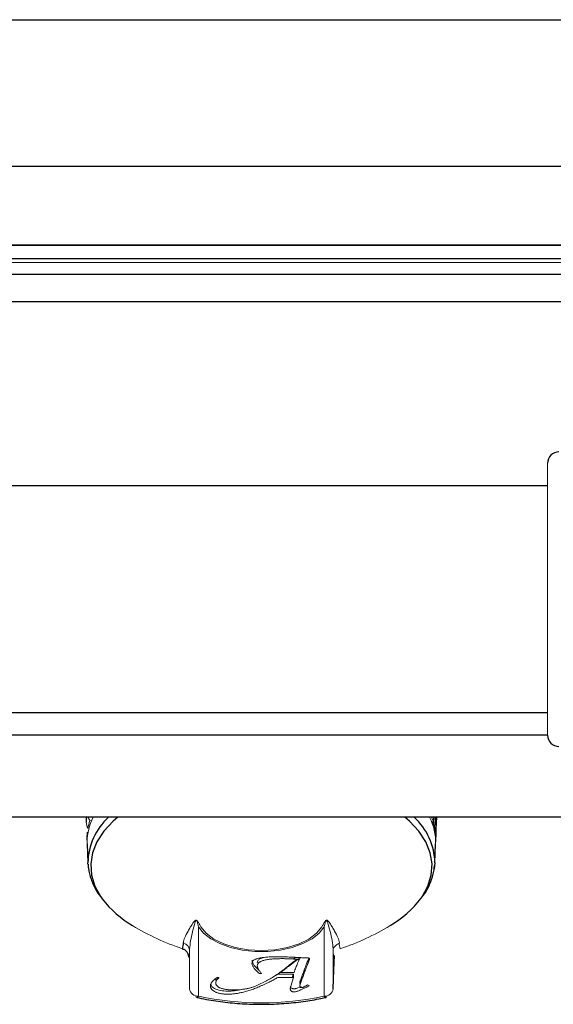
# Model space of a CAD drawing. Units: inches. Extents: x 100 to 208, y -2 to 74.
# Drawn here: x 135 to 138, y 45 to 51 of the extents above; entities that cross this region are included whole.
import ezdxf

# ---------------------------------------------------------------- set-up
doc = ezdxf.new("R2010")
doc.units = ezdxf.units.IN
doc.header["$MEASUREMENT"] = 0

msp = doc.modelspace()

# ---------------------------------------------------------------- linework, layer by layer
at = {"color": 7, "linetype": 'Continuous', "lineweight": 25}
for p, q in [((99.86289, 50.56134), (141.67539, 50.56134)), ((99.86289, 49.75303), (141.67539, 49.75303)), ((102.51914, 49.31807), (139.01914, 49.31807)), ((139.01914, 49.15502), (102.51914, 49.15502)), ((138.14414, 47.98837), (103.39414, 47.98837)), ((103.39414, 46.73837), (138.14414, 46.73837)), ((155.72114, 46.16002), (99.81714, 46.16002)), ((135.59795, 46.16002), (135.59908, 46.13259)), ((137.52976, 46.09774), (137.53232, 46.16002)), ((137.5272, 46.03565), (137.52853, 46.06798)), ((135.60395, 46.01445), (135.60831, 45.9085)), ((137.52197, 45.9085), (137.52633, 46.01445)), ((135.60866, 45.90206), (135.60831, 45.9085)), ((137.52197, 45.9085), (137.51854, 45.87528)), ((136.73774, 45.27694), (136.74318, 45.2939))]:
    msp.add_line(p, q, dxfattribs=at)
at = {"color": 7, "linetype": 'Continuous', "lineweight": 18}
for p, q in [((102.51914, 49.31892), (139.01914, 49.31892)), ((139.01914, 49.22091), (134.73664, 49.22091)), ((138.14414, 46.61337), (138.14414, 48.11337)), ((135.6199, 46.14233), (135.62998, 46.14118)), ((135.60395, 46.01445), (135.60372, 46.02557)), ((136.21918, 45.5557), (136.21918, 45.17291)), ((136.9111, 45.17291), (136.9111, 45.5557)), ((136.16921, 45.21383), (136.16921, 45.42289)), ((136.96107, 45.42289), (136.96107, 45.21383)), ((136.16152, 45.39785), (136.15985, 45.40511)), ((136.31657, 45.27242), (136.31369, 45.2626)), ((136.31369, 45.2626), (136.31648, 45.25435)), ((136.65536, 45.2939), (136.63375, 45.28196)), ((136.74318, 45.2939), (136.65536, 45.2939)), ((136.74318, 45.27694), (136.65536, 45.27694)), ((136.67058, 45.30422), (136.74577, 45.30422)), ((136.72743, 45.22782), (136.74318, 45.27694)), ((136.74318, 45.2939), (136.74318, 45.27694)), ((136.72476, 45.21403), (136.72476, 45.21846)), ((136.78377, 45.22582), (136.76631, 45.21845)), ((136.81996, 45.23564), (136.82939, 45.23165)), ((136.96107, 45.21383), (136.96093, 45.21178))]:
    msp.add_line(p, q, dxfattribs=at)
at = {"color": 8, "linetype": 'Continuous', "lineweight": 25}
for p, q in [((139.01914, 49.242), (134.73664, 49.242)), ((139.01914, 49.00396), (102.51914, 49.00396)), ((138.14415, 46.61251), (103.39413, 46.61251))]:
    msp.add_line(p, q, dxfattribs=at)
at = {"color": 8, "linetype": 'Continuous', "lineweight": 25, "flags": 128}
for points in [[(135.77299, 46.16002), (135.74818, 46.13836), (135.69671, 46.0831), (135.65849, 46.0249), (135.6341, 45.96465), (135.62391, 45.90326), (135.62808, 45.84167), (135.64654, 45.78083), (135.67902, 45.72166), (135.68759, 45.70952)], [(137.4463, 45.71452), (137.45126, 45.72166), (137.48373, 45.78083), (137.5022, 45.84167), (137.50637, 45.90326), (137.49618, 45.96465), (137.47179, 46.0249), (137.43357, 46.0831), (137.3821, 46.13836), (137.35729, 46.16002)]]:
    msp.add_lwpolyline(points, dxfattribs=at)
at = {"color": 7, "linetype": 'Continuous', "lineweight": 18, "flags": 128}
for points in [[(136.9111, 45.5557), (136.88407, 45.52094), (136.84475, 45.48966), (136.79464, 45.46305), (136.7357, 45.44213), (136.67018, 45.42773), (136.60061, 45.42038), (136.52967, 45.42038), (136.4601, 45.42773), (136.39458, 45.44213), (136.33563, 45.46305), (136.28553, 45.48966), (136.24621, 45.52094), (136.21918, 45.5557)], [(136.23139, 45.55624), (136.2602, 45.52006), (136.30279, 45.48792), (136.35724, 45.46127), (136.42108, 45.44133), (136.49145, 45.42899), (136.56514, 45.42482), (136.63883, 45.42899), (136.70919, 45.44133), (136.77304, 45.46127), (136.82749, 45.48792), (136.87008, 45.52006), (136.89888, 45.55624)], [(136.16921, 45.42289), (136.16852, 45.41118), (136.16775, 45.40189), (136.16689, 45.39505), (136.16597, 45.39067), (136.16496, 45.38876), (136.16389, 45.38932), (136.16274, 45.39235), (136.16152, 45.39785)], [(136.96876, 45.39785), (136.96754, 45.39235), (136.96639, 45.38932), (136.96531, 45.38876), (136.96431, 45.39067), (136.96338, 45.39505), (136.96253, 45.40189), (136.96176, 45.41118), (136.96107, 45.42289)], [(136.96586, 45.38874), (136.96663, 45.39001), (136.96708, 45.39085)], [(136.21918, 45.17291), (136.21549, 45.16903), (136.21195, 45.16684), (136.20866, 45.16644), (136.20577, 45.16783), (136.20336, 45.17097), (136.20157, 45.17563)], [(136.9111, 45.17291), (136.91478, 45.16903), (136.91833, 45.16684), (136.92161, 45.16644), (136.92451, 45.16783), (136.92691, 45.17097), (136.92871, 45.17563)]]:
    msp.add_lwpolyline(points, dxfattribs=at)
at = {"color": 7, "linetype": 'Continuous', "lineweight": 25, "flags": 128}
msp.add_lwpolyline([(136.96107, 45.21383), (136.96541, 45.31776), (136.96876, 45.39785)], dxfattribs=at)
at = {"color": 7, "linetype": 'Continuous', "lineweight": 25}
for centre, radius, start, end in [((138.20664, 48.11337), 0.0625, 90, 180), ((138.20664, 46.61337), 0.0625, 180, 270), ((137.24511, 46.04526), 0.28242, 6.81778, 16.01071), ((137.25679, 46.04677), 0.27064, 355.39623, 2.66572), ((136.15821, 46.07732), 0.59729, 218.00871, 239.51141), ((136.97452, 46.07376), 0.59299, 300.45904, 322.71171)]:
    msp.add_arc(centre, radius, start, end, dxfattribs=at)
at = {"color": 7, "linetype": 'Continuous', "lineweight": 18}
for centre, radius, start, end in [((135.90043, 46.02191), 0.29673, 152.18081, 179.29307), ((135.89494, 46.04293), 0.29246, 160.12937, 169.11072), ((137.23608, 46.02367), 0.2904, 358.18084, 28.00284), ((137.21351, 46.03535), 0.31556, 19.8136, 23.26983), ((135.87384, 46.04677), 0.27099, 173.21258, 182.66245), ((136.56514, 46.72962), 1.366, 238.68455, 251.44529), ((136.56514, 46.72962), 1.366, 288.55471, 301.31545), ((136.1202, 45.42083), 0.04906, 2.40699, 72.45504), ((137.0657, 45.46045), 0.07077, 174.19595, 201.40982), ((136.21583, 45.21979), 0.047, 187.28614, 274.0823), ((136.91445, 45.21979), 0.047, 265.9177, 352.71386), ((136.56514, 46.77195), 1.63603, 257.79186, 282.20814)]:
    msp.add_arc(centre, radius, start, end, dxfattribs=at)
at = {"color": 8, "linetype": 'Continuous', "lineweight": 25}
for centre, radius, start, end in [((135.95029, 45.90493), 0.342, 131.76612, 179.40287), ((137.17999, 45.90493), 0.342, 0.59713, 48.23388), ((136.05153, 45.46224), 0.08363, 340.71365, 3.68058)]:
    msp.add_arc(centre, radius, start, end, dxfattribs=at)
at = {"color": 7, "linetype": 'Continuous', "lineweight": 18}
for centre, major_axis, ratio, start_param, end_param in [((136.57151, 46.29085), (0.97121, 0.16958), 0.2950886, 3.1025245, 3.2242892), ((136.56727, 46.26057), (0.97107, 0.05748), 0.3156517, 3.2845, 3.3450704), ((136.56305, 46.32554), (-0.07753, 1.31144), 0.7238588, 4.5142434, 4.5270528), ((136.55891, 46.29522), (-0.22605, 1.29605), 0.7129257, 4.4539231, 4.4680702), ((136.55067, 46.32483), (-0.48249, 1.27043), 0.6647114, 4.3105795, 4.3389961), ((136.55465, 46.29562), (-0.36637, 1.299), 0.6924979, 4.3862049, 4.4168738), ((136.55464, 46.32566), (-0.36683, 1.30065), 0.6924979, 4.3171806, 4.3941873), ((136.55877, 46.32622), (-0.2311, 1.32502), 0.7129257, 4.4011232, 4.4638795), ((136.56301, 46.29646), (-0.07906, 1.33731), 0.7238588, 4.5361098, 4.5473653)]:
    msp.add_ellipse(centre, major_axis=major_axis, ratio=ratio, start_param=start_param, end_param=end_param, dxfattribs=at)
at = {"color": 7, "linetype": 'Continuous', "lineweight": 25}
for centre, major_axis, ratio, start_param, end_param in [((136.55878, 46.29618), (-0.23081, 1.32334), 0.7129257, 4.4088403, 4.486395), ((136.56301, 46.32651), (-0.07916, 1.33901), 0.7238588, 4.5248615, 4.5361098)]:
    msp.add_ellipse(centre, major_axis=major_axis, ratio=ratio, start_param=start_param, end_param=end_param, dxfattribs=at)
for points, knots in [([(135.61015, 45.90126), (135.61024, 45.89379), (135.6106, 45.86581), (135.62442, 45.81803), (135.64601, 45.76598), (135.66763, 45.73583), (135.67609, 45.72404)], [0, 0, 0, 0, 0.1206704, 0.4523722, 0.7858881, 1, 1, 1, 1]), ([(137.45258, 45.72181), (137.45744, 45.72796), (137.47721, 45.75302), (137.49916, 45.80037), (137.51685, 45.85145), (137.51867, 45.88229), (137.51924, 45.89192)], [0, 0, 0, 0, 0.1184238, 0.4818432, 0.8383011, 1, 1, 1, 1]), ([(136.12889, 45.43425), (136.13073, 45.43395), (136.13803, 45.43277), (136.14738, 45.42532), (136.15513, 45.41678), (136.15907, 45.40955), (136.16081, 45.40505), (136.16113, 45.40339), (136.16101, 45.40401), (136.16101, 45.40404)], [0, 0, 0, 0, 0.0505797, 0.2009625, 0.3386059, 0.48324196, 0.68547062, 0.9869592, 1, 1, 1, 1]), ([(136.20835, 45.1665), (136.22612, 45.16276), (136.27759, 45.15194), (136.36593, 45.13893), (136.47311, 45.12979), (136.58153, 45.12745), (136.68973, 45.13183), (136.79442, 45.14276), (136.87143, 45.15562), (136.91259, 45.16449), (136.92193, 45.1665)], [0, 0, 0, 0, 0.0781565, 0.2263091, 0.3743717, 0.5223562, 0.6703347, 0.8183645, 0.9588048, 1, 1, 1, 1])]:
    msp.add_open_spline(points, degree=3, knots=knots, dxfattribs=at)
at = {"color": 7, "linetype": 'Continuous', "lineweight": 18}
for points, knots in [([(136.23139, 45.55624), (136.22858, 45.56119), (136.22573, 45.56623), (136.22121, 45.57394), (136.21966, 45.57653), (136.21634, 45.58178), (136.21464, 45.58442), (136.21185, 45.58776), (136.21126, 45.58843), (136.20991, 45.58975), (136.20916, 45.59042), (136.20773, 45.59131), (136.20719, 45.59158), (136.20602, 45.59198), (136.2054, 45.59208), (136.20376, 45.59211), (136.20293, 45.59183), (136.20078, 45.5909), (136.19972, 45.59004), (136.19776, 45.5883), (136.19688, 45.58739), (136.19273, 45.58276), (136.19004, 45.57888), (136.18224, 45.56749), (136.17762, 45.56009), (136.16891, 45.54588), (136.16486, 45.53907), (136.15363, 45.51949), (136.14738, 45.50759), (136.1383, 45.48607), (136.13543, 45.47641), (136.13498, 45.46761)], [0, 0, 0, 0, 0.0625, 0.0625, 0.09375, 0.09375, 0.125, 0.125, 0.1328125, 0.1328125, 0.140625, 0.140625, 0.1445312, 0.1445312, 0.1484375, 0.1484375, 0.15625, 0.15625, 0.171875, 0.171875, 0.1875, 0.1875, 0.25, 0.25, 0.375, 0.375, 0.5, 0.5, 0.75, 0.75, 1, 1, 1, 1]), ([(136.16921, 45.42289), (136.16944, 45.43754), (136.17092, 45.45264), (136.17557, 45.48393), (136.17875, 45.50014), (136.18638, 45.53375), (136.19069, 45.55118), (136.19727, 45.57357), (136.19864, 45.57808), (136.2011, 45.58478), (136.20193, 45.58703), (136.20354, 45.58965), (136.20389, 45.59016), (136.20462, 45.59084), (136.20488, 45.59106), (136.20551, 45.59125), (136.20579, 45.59128), (136.20638, 45.59112), (136.20663, 45.59095), (136.20763, 45.59015), (136.208, 45.58944), (136.20876, 45.58809), (136.20908, 45.58741), (136.21058, 45.58407), (136.21145, 45.58144), (136.21316, 45.5762), (136.21396, 45.57361), (136.21628, 45.56586), (136.21774, 45.56075), (136.21918, 45.5557)], [0, 0, 0, 0, 0.25, 0.25, 0.5, 0.5, 0.75, 0.75, 0.8125, 0.8125, 0.84375, 0.84375, 0.8515625, 0.8515625, 0.8554687, 0.8554687, 0.8574219, 0.8574219, 0.859375, 0.859375, 0.8671875, 0.8671875, 0.875, 0.875, 0.90625, 0.90625, 0.9375, 0.9375, 1, 1, 1, 1]), ([(136.99529, 45.46761), (136.99485, 45.47641), (136.99198, 45.48608), (136.98288, 45.50762), (136.97663, 45.51952), (136.96539, 45.53912), (136.96133, 45.54595), (136.9526, 45.56018), (136.94797, 45.56761), (136.94014, 45.57902), (136.93746, 45.58289), (136.93329, 45.58751), (136.9324, 45.58843), (136.93041, 45.59016), (136.92937, 45.591), (136.92711, 45.59191), (136.92623, 45.59217), (136.92392, 45.59198), (136.92269, 45.59143), (136.92085, 45.59019), (136.92012, 45.58952), (136.9188, 45.58819), (136.91822, 45.58752), (136.9155, 45.58421), (136.91381, 45.58159), (136.91053, 45.57639), (136.909, 45.57382), (136.90451, 45.56616), (136.90168, 45.56116), (136.89888, 45.55624)], [0, 0, 0, 0, 0.25, 0.25, 0.5, 0.5, 0.625, 0.625, 0.75, 0.75, 0.8125, 0.8125, 0.828125, 0.828125, 0.84375, 0.84375, 0.8515625, 0.8515625, 0.859375, 0.859375, 0.8671875, 0.8671875, 0.875, 0.875, 0.90625, 0.90625, 0.9375, 0.9375, 1, 1, 1, 1]), ([(136.9111, 45.5557), (136.91254, 45.56075), (136.914, 45.56585), (136.91632, 45.5736), (136.91711, 45.57619), (136.91882, 45.58142), (136.9197, 45.58404), (136.92118, 45.58739), (136.9215, 45.58806), (136.92227, 45.58942), (136.92264, 45.59013), (136.92363, 45.59094), (136.92388, 45.59111), (136.92447, 45.59128), (136.92475, 45.59125), (136.92538, 45.59107), (136.92565, 45.59085), (136.92639, 45.59016), (136.92673, 45.58965), (136.92835, 45.58704), (136.92918, 45.58479), (136.93164, 45.57808), (136.933, 45.57357), (136.93959, 45.55119), (136.9439, 45.53376), (136.95152, 45.50017), (136.9547, 45.48396), (136.95936, 45.45265), (136.96084, 45.43754), (136.96107, 45.42289)], [0, 0, 0, 0, 0.0625, 0.0625, 0.09375, 0.09375, 0.125, 0.125, 0.1328125, 0.1328125, 0.140625, 0.140625, 0.1425781, 0.1425781, 0.1445313, 0.1445313, 0.1484375, 0.1484375, 0.15625, 0.15625, 0.1875, 0.1875, 0.25, 0.25, 0.5, 0.5, 0.75, 0.75, 1, 1, 1, 1]), ([(136.1646, 45.44178), (136.16547, 45.44101), (136.16805, 45.43872), (136.16958, 45.4358), (136.1706, 45.43386)], [0, 0, 0, 0, 0.3357803, 1, 1, 1, 1]), ([(136.96033, 45.43516), (136.9639, 45.43968), (136.97219, 45.45013), (136.98516, 45.46037), (136.99384, 45.46375), (136.99567, 45.46446)], [0, 0, 0, 0, 0.3750615, 0.8681348, 1, 1, 1, 1]), ([(136.51337, 45.35371), (136.51345, 45.35535), (136.5136, 45.35852), (136.51545, 45.36307), (136.51821, 45.36728), (136.52226, 45.37109), (136.5274, 45.37452), (136.53376, 45.37751), (136.54116, 45.38017), (136.54976, 45.38239), (136.55938, 45.38431), (136.57, 45.38595), (136.58161, 45.38735), (136.59423, 45.38852), (136.6079, 45.38939), (136.62257, 45.39002), (136.63826, 45.39044), (136.64905, 45.39047), (136.6546, 45.39049)], [0, 0, 0, 0, 0.0523754, 0.1017842, 0.1490784, 0.1951223, 0.2415538, 0.2892844, 0.3393837, 0.3934952, 0.451761, 0.5143858, 0.5817887, 0.654609, 0.7325427, 0.8162302, 0.9053542, 1, 1, 1, 1]), ([(136.55393, 45.31519), (136.5507, 45.31794), (136.54446, 45.32327), (136.5363, 45.33126), (136.52922, 45.33884), (136.52348, 45.34605), (136.51906, 45.35286), (136.51581, 45.3592), (136.51375, 45.36509), (136.51349, 45.36887), (136.51337, 45.37067)], [0, 0, 0, 0, 0.1614513, 0.3125712, 0.4528125, 0.5828516, 0.7025711, 0.8114661, 0.9100551, 1, 1, 1, 1]), ([(136.5793, 45.38619), (136.57115, 45.38419), (136.55619, 45.38051), (136.54432, 45.36895), (136.54317, 45.36118), (136.54259, 45.35729)], [0, 0, 0, 0, 0.37404779, 0.68671058, 1, 1, 1, 1]), ([(136.68146, 45.38017), (136.67601, 45.38013), (136.66542, 45.38007), (136.65006, 45.37964), (136.63569, 45.37887), (136.62231, 45.37783), (136.60987, 45.37652), (136.59841, 45.37488), (136.58797, 45.3729), (136.57847, 45.37067), (136.57005, 45.36808), (136.56264, 45.3652), (136.5565, 45.36188), (136.55139, 45.35825), (136.54738, 45.35426), (136.54458, 45.3499), (136.54286, 45.34522), (136.54268, 45.34198), (136.54259, 45.34033)], [0, 0, 0, 0, 0.0925319, 0.1795826, 0.2608922, 0.3374481, 0.409011, 0.4759247, 0.5385339, 0.5970809, 0.6518432, 0.70348, 0.7524688, 0.8001474, 0.8478862, 0.8966041, 0.9469867, 1, 1, 1, 1]), ([(136.6546, 45.39049), (136.65942, 45.39048), (136.66939, 45.39045), (136.68487, 45.39014), (136.70141, 45.38969), (136.71899, 45.3891), (136.73763, 45.38827), (136.75732, 45.38731), (136.77807, 45.38613), (136.79224, 45.38525), (136.79949, 45.3848)], [0, 0, 0, 0, 0.0994686, 0.2058003, 0.3195435, 0.4412468, 0.5694068, 0.7055716, 0.8492885, 1, 1, 1, 1]), ([(136.76456, 45.3767), (136.75777, 45.37714), (136.74351, 45.37808), (136.72544, 45.379), (136.71069, 45.37955), (136.70022, 45.37996), (136.69057, 45.38009), (136.68441, 45.38014), (136.68146, 45.38017)], [0, 0, 0, 0, 0.2462601, 0.5166278, 0.6529454, 0.7782136, 0.8941459, 1, 1, 1, 1]), ([(136.71936, 45.34444), (136.72166, 45.34631), (136.72609, 45.34992), (136.73264, 45.35508), (136.73879, 45.35981), (136.74463, 45.36407), (136.75012, 45.36788), (136.75522, 45.37122), (136.75991, 45.37416), (136.76307, 45.37589), (136.76456, 45.3767)], [0, 0, 0, 0, 0.1664838, 0.321012, 0.4636102, 0.5948978, 0.7135499, 0.8204393, 0.9156526, 1, 1, 1, 1]), ([(136.74069, 45.37802), (136.74154, 45.37869), (136.74568, 45.38199), (136.75066, 45.38494), (136.75462, 45.38729)], [0, 0, 0, 0, 0.2052444, 1, 1, 1, 1]), ([(136.77841, 45.38362), (136.77586, 45.38203), (136.77031, 45.37857), (136.7617, 45.37278), (136.75226, 45.36595), (136.74563, 45.36105), (136.74211, 45.35846)], [0, 0, 0, 0, 0.19782249, 0.42977814, 0.69730078, 1, 1, 1, 1]), ([(136.76471, 45.35434), (136.76597, 45.35728), (136.76833, 45.36282), (136.77193, 45.37063), (136.77515, 45.37747), (136.77738, 45.38167), (136.77841, 45.38362)], [0, 0, 0, 0, 0.298982, 0.565817, 0.7989287, 1, 1, 1, 1]), ([(136.79949, 45.3848), (136.80147, 45.38479), (136.80525, 45.38478), (136.8106, 45.38469), (136.81535, 45.38459), (136.81946, 45.38438), (136.82296, 45.38416), (136.82574, 45.38368), (136.82804, 45.38319), (136.82897, 45.38258), (136.82939, 45.3823)], [0, 0, 0, 0, 0.1916675, 0.366189, 0.5187058, 0.6519553, 0.7662819, 0.8587736, 0.9356922, 1, 1, 1, 1]), ([(136.8264, 45.38319), (136.82513, 45.37976), (136.82128, 45.36942), (136.81734, 45.3591), (136.81471, 45.35221)], [0, 0, 0, 0, 0.3321098, 1, 1, 1, 1]), ([(136.82939, 45.3823), (136.82972, 45.38197), (136.83053, 45.38115), (136.83045, 45.37941), (136.83031, 45.37713), (136.82949, 45.37473), (136.82863, 45.37214), (136.82752, 45.3693), (136.82628, 45.36562), (136.82458, 45.36113), (136.82249, 45.35583), (136.82027, 45.34969), (136.81755, 45.34275), (136.81569, 45.33784), (136.81471, 45.33525)], [0, 0, 0, 0, 0.022965, 0.0575303, 0.1055227, 0.1667633, 0.2094793, 0.2703261, 0.3481633, 0.4433085, 0.5565931, 0.6868613, 0.8344441, 1, 1, 1, 1]), ([(136.55393, 45.29823), (136.5507, 45.30098), (136.54446, 45.30631), (136.5363, 45.3143), (136.52922, 45.32188), (136.52348, 45.32909), (136.51906, 45.3359), (136.51581, 45.34224), (136.51375, 45.34812), (136.51349, 45.35191), (136.51337, 45.35371)], [0, 0, 0, 0, 0.1614513, 0.3125712, 0.4528125, 0.5828516, 0.7025711, 0.8114661, 0.9100551, 1, 1, 1, 1]), ([(136.54259, 45.34033), (136.54267, 45.33891), (136.54285, 45.336), (136.54396, 45.33151), (136.5458, 45.32678), (136.54843, 45.32182), (136.55174, 45.3166), (136.55567, 45.31113), (136.56041, 45.30543), (136.56402, 45.30161), (136.56587, 45.29964)], [0, 0, 0, 0, 0.09885714, 0.20407199, 0.31639347, 0.4364044, 0.56428226, 0.70121108, 0.84606492, 1, 1, 1, 1]), ([(136.65727, 45.29657), (136.6592, 45.29791), (136.66332, 45.30077), (136.66968, 45.30536), (136.67663, 45.3105), (136.68413, 45.3162), (136.69212, 45.32248), (136.70073, 45.32928), (136.70985, 45.33667), (136.71612, 45.34179), (136.71936, 45.34444)], [0, 0, 0, 0, 0.0871737, 0.1854539, 0.2938893, 0.4140311, 0.5439676, 0.6850653, 0.8369469, 1, 1, 1, 1]), ([(136.70528, 45.33023), (136.70186, 45.32761), (136.6954, 45.32267), (136.68629, 45.31569), (136.67806, 45.30967), (136.67294, 45.30594), (136.67058, 45.30422)], [0, 0, 0, 0, 0.3002361, 0.56572662, 0.79971054, 1, 1, 1, 1]), ([(136.74211, 45.35846), (136.74099, 45.35762), (136.73863, 45.35587), (136.73498, 45.35306), (136.73087, 45.34999), (136.72648, 45.34658), (136.72166, 45.34293), (136.71657, 45.33894), (136.71101, 45.3347), (136.70723, 45.33175), (136.70528, 45.33023)], [0, 0, 0, 0, 0.08933284, 0.18809789, 0.29860651, 0.41855121, 0.54860268, 0.68809456, 0.8393263, 1, 1, 1, 1]), ([(136.74577, 45.30422), (136.74731, 45.30882), (136.75031, 45.31776), (136.75515, 45.33071), (136.75981, 45.34283), (136.76312, 45.3506), (136.76471, 45.35434)], [0, 0, 0, 0, 0.2741501, 0.5329438, 0.77457, 1, 1, 1, 1]), ([(136.81471, 45.35221), (136.81167, 45.34422), (136.80567, 45.32844), (136.79706, 45.305), (136.78855, 45.28211), (136.78314, 45.267), (136.78047, 45.25954)], [0, 0, 0, 0, 0.2587068, 0.5115527, 0.7587043, 1, 1, 1, 1]), ([(136.81471, 45.33525), (136.81167, 45.32726), (136.80567, 45.31148), (136.79706, 45.28804), (136.78855, 45.26515), (136.78314, 45.25004), (136.78047, 45.24258)], [0, 0, 0, 0, 0.2587068, 0.5115527, 0.7587043, 1, 1, 1, 1]), ([(136.28447, 45.2298), (136.28453, 45.23136), (136.28465, 45.23452), (136.2861, 45.23929), (136.28799, 45.24416), (136.29096, 45.24908), (136.29466, 45.25408), (136.29928, 45.25907), (136.3046, 45.26411), (136.3087, 45.26737), (136.3108, 45.26903)], [0, 0, 0, 0, 0.1107561, 0.2244794, 0.3416045, 0.4634959, 0.5906809, 0.722085, 0.8579157, 1, 1, 1, 1]), ([(136.3108, 45.26903), (136.31246, 45.2702), (136.31549, 45.27234), (136.3206, 45.27475), (136.325, 45.27645), (136.328, 45.2768), (136.32922, 45.27694)], [0, 0, 0, 0, 0.33935504, 0.62386958, 0.84687757, 1, 1, 1, 1]), ([(136.33028, 45.27448), (136.32776, 45.27194), (136.32293, 45.26707), (136.31775, 45.25964), (136.31439, 45.25254), (136.31392, 45.24788), (136.31369, 45.24564)], [0, 0, 0, 0, 0.28259167, 0.54121137, 0.77931533, 1, 1, 1, 1]), ([(136.32922, 45.27694), (136.32971, 45.27693), (136.33059, 45.27693), (136.33112, 45.27657), (136.33135, 45.27641)], [0, 0, 0, 0, 0.5633853, 1, 1, 1, 1]), ([(136.33135, 45.27641), (136.33139, 45.27615), (136.33149, 45.27545), (136.33075, 45.27485), (136.33028, 45.27448)], [0, 0, 0, 0, 0.3710757, 1, 1, 1, 1]), ([(136.54738, 45.2348), (136.55772, 45.23983), (136.57804, 45.24973), (136.60656, 45.26515), (136.6331, 45.28062), (136.6493, 45.29131), (136.65727, 45.29657)], [0, 0, 0, 0, 0.2624815, 0.5161039, 0.7619977, 1, 1, 1, 1]), ([(136.55811, 45.29738), (136.5572, 45.29739), (136.55559, 45.2974), (136.55443, 45.29798), (136.55393, 45.29823)], [0, 0, 0, 0, 0.5655372, 1, 1, 1, 1]), ([(136.56435, 45.29794), (136.5635, 45.29779), (136.56148, 45.29743), (136.55934, 45.2974), (136.55811, 45.29738)], [0, 0, 0, 0, 0.4238917, 1, 1, 1, 1]), ([(136.65536, 45.27694), (136.65221, 45.27498), (136.64582, 45.271), (136.63568, 45.26514), (136.62504, 45.25922), (136.61358, 45.25332), (136.60142, 45.2472), (136.58813, 45.24093), (136.57378, 45.23436), (136.56374, 45.22996), (136.55857, 45.2277)], [0, 0, 0, 0, 0.10841508, 0.22025911, 0.33481021, 0.45294619, 0.57673469, 0.7090764, 0.85041534, 1, 1, 1, 1]), ([(136.56587, 45.29964), (136.56605, 45.29929), (136.56642, 45.29853), (136.56508, 45.29815), (136.56435, 45.29794)], [0, 0, 0, 0, 0.4586529, 1, 1, 1, 1]), ([(136.78047, 45.25954), (136.77999, 45.25813), (136.77911, 45.25548), (136.77808, 45.25173), (136.77754, 45.24845), (136.77741, 45.24643), (136.77735, 45.24551)], [0, 0, 0, 0, 0.3036795, 0.5713631, 0.8031226, 1, 1, 1, 1]), ([(136.37914, 45.18403), (136.37558, 45.18406), (136.36866, 45.18414), (136.35858, 45.18475), (136.34905, 45.18576), (136.34008, 45.18716), (136.33163, 45.18896), (136.32385, 45.19126), (136.31655, 45.19388), (136.30988, 45.1969), (136.3039, 45.20024), (136.29866, 45.2038), (136.29432, 45.20762), (136.29073, 45.21163), (136.28787, 45.21585), (136.28594, 45.22031), (136.28465, 45.22498), (136.28453, 45.22817), (136.28447, 45.2298)], [0, 0, 0, 0, 0.0739489, 0.1440762, 0.2108492, 0.2758201, 0.3385567, 0.3999805, 0.4607429, 0.5217775, 0.5822642, 0.6409694, 0.6989991, 0.7568485, 0.8151178, 0.8747834, 0.9360732, 1, 1, 1, 1]), ([(136.37914, 45.20099), (136.36555, 45.20149), (136.33845, 45.20248), (136.30659, 45.21405), (136.2898, 45.22684), (136.28806, 45.23465), (136.28756, 45.2369)], [0, 0, 0, 0, 0.3229828, 0.6445091, 0.8978856, 1, 1, 1, 1]), ([(136.31369, 45.24564), (136.31378, 45.24416), (136.31395, 45.24128), (136.31528, 45.23706), (136.31745, 45.23312), (136.32058, 45.22943), (136.32444, 45.22598), (136.32932, 45.22281), (136.33507, 45.2199), (136.34162, 45.21725), (136.3488, 45.21488), (136.35656, 45.21288), (136.3647, 45.21113), (136.37335, 45.20974), (136.38238, 45.20858), (136.39191, 45.20785), (136.40187, 45.20734), (136.40868, 45.20728), (136.41216, 45.20725)], [0, 0, 0, 0, 0.0611525, 0.119102, 0.1758343, 0.230506, 0.2855315, 0.3411891, 0.3989015, 0.4590787, 0.5211564, 0.5837162, 0.6477294, 0.7133964, 0.781258, 0.8508946, 0.923918, 1, 1, 1, 1]), ([(136.45965, 45.21099), (136.45606, 45.21019), (136.44901, 45.20863), (136.43838, 45.20662), (136.42801, 45.20488), (136.41783, 45.20345), (136.40787, 45.20236), (136.39809, 45.2016), (136.38854, 45.20108), (136.38223, 45.20102), (136.37914, 45.20099)], [0, 0, 0, 0, 0.1402066, 0.2752312, 0.4064812, 0.5321905, 0.6544495, 0.7727315, 0.8884245, 1, 1, 1, 1]), ([(136.41216, 45.20725), (136.41803, 45.20735), (136.42986, 45.20753), (136.4476, 45.20885), (136.46537, 45.21107), (136.4831, 45.21406), (136.50044, 45.21795), (136.51704, 45.2227), (136.53285, 45.22826), (136.54251, 45.23261), (136.54738, 45.2348)], [0, 0, 0, 0, 0.11889068, 0.2397994, 0.36225783, 0.48858424, 0.61643811, 0.74317913, 0.87065, 1, 1, 1, 1]), ([(136.55857, 45.2277), (136.55437, 45.22588), (136.54611, 45.22228), (136.53365, 45.21713), (136.52112, 45.21243), (136.50875, 45.20802), (136.49641, 45.20398), (136.48412, 45.20031), (136.47194, 45.19694), (136.4637, 45.19499), (136.45965, 45.19403)], [0, 0, 0, 0, 0.13801142, 0.27180424, 0.40174792, 0.52822754, 0.6510253, 0.77031367, 0.88714936, 1, 1, 1, 1]), ([(136.72476, 45.21846), (136.7248, 45.21883), (136.72492, 45.21984), (136.72554, 45.22176), (136.72636, 45.22452), (136.72704, 45.22662), (136.72743, 45.22782)], [0, 0, 0, 0, 0.1153454, 0.3220068, 0.6154786, 1, 1, 1, 1]), ([(136.74424, 45.19665), (136.74281, 45.1967), (136.74001, 45.19681), (136.73606, 45.19765), (136.7327, 45.19906), (136.72974, 45.20095), (136.7275, 45.20344), (136.72584, 45.20648), (136.7249, 45.21007), (136.72481, 45.21266), (136.72476, 45.21403)], [0, 0, 0, 0, 0.1006951, 0.1967794, 0.2934912, 0.3999492, 0.5196397, 0.657385, 0.8178675, 1, 1, 1, 1]), ([(136.74424, 45.21361), (136.74245, 45.21369), (136.73888, 45.21384), (136.7326, 45.21574), (136.72717, 45.21962), (136.72674, 45.22325), (136.72653, 45.225)], [0, 0, 0, 0, 0.171893, 0.343671, 0.6848863, 1, 1, 1, 1]), ([(136.76631, 45.21845), (136.76415, 45.21773), (136.76016, 45.21641), (136.75434, 45.21481), (136.74909, 45.21387), (136.74575, 45.21369), (136.74424, 45.21361)], [0, 0, 0, 0, 0.3165997, 0.5842812, 0.8124323, 1, 1, 1, 1]), ([(136.82939, 45.23165), (136.82783, 45.23059), (136.82444, 45.2283), (136.81833, 45.22491), (136.8112, 45.22114), (136.79999, 45.21582), (136.78514, 45.20907), (136.77257, 45.20401), (136.76631, 45.20149)], [0, 0, 0, 0, 0.0895695, 0.1932344, 0.3113602, 0.4441634, 0.7230315, 1, 1, 1, 1]), ([(136.77735, 45.24551), (136.77724, 45.24366), (136.77712, 45.24149), (136.77922, 45.23972), (136.77954, 45.23946)], [0, 0, 0, 0, 0.8500016, 1, 1, 1, 1]), ([(136.78047, 45.24258), (136.77999, 45.24117), (136.77911, 45.23852), (136.77808, 45.23477), (136.77754, 45.23149), (136.77741, 45.22947), (136.77735, 45.22855)], [0, 0, 0, 0, 0.3036795, 0.5713631, 0.8031226, 1, 1, 1, 1]), ([(136.77735, 45.22855), (136.77738, 45.22789), (136.77744, 45.22666), (136.77779, 45.22494), (136.77846, 45.22349), (136.77938, 45.22229), (136.78049, 45.22132), (136.78202, 45.22064), (136.78381, 45.22021), (136.78512, 45.22018), (136.78579, 45.22016)], [0, 0, 0, 0, 0.1861972, 0.3467881, 0.4876789, 0.6068397, 0.7110958, 0.8054059, 0.9006287, 1, 1, 1, 1]), ([(136.78579, 45.22016), (136.78677, 45.22021), (136.78896, 45.22032), (136.79225, 45.22127), (136.79607, 45.22254), (136.80022, 45.22441), (136.80475, 45.22667), (136.80967, 45.2293), (136.81474, 45.23234), (136.81817, 45.23451), (136.81996, 45.23564)], [0, 0, 0, 0, 0.0639494, 0.1427809, 0.2414596, 0.359587, 0.4983654, 0.6499982, 0.8171714, 1, 1, 1, 1]), ([(136.45965, 45.19403), (136.45606, 45.19323), (136.44901, 45.19167), (136.43838, 45.18966), (136.42801, 45.18792), (136.41783, 45.18649), (136.40787, 45.1854), (136.39809, 45.18464), (136.38854, 45.18412), (136.38223, 45.18406), (136.37914, 45.18403)], [0, 0, 0, 0, 0.1402066, 0.2752312, 0.4064812, 0.5321905, 0.6544495, 0.7727315, 0.8884245, 1, 1, 1, 1]), ([(136.76631, 45.20149), (136.76415, 45.20077), (136.76016, 45.19945), (136.75434, 45.19785), (136.74909, 45.19691), (136.74575, 45.19673), (136.74424, 45.19665)], [0, 0, 0, 0, 0.3165997, 0.5842812, 0.8124323, 1, 1, 1, 1])]:
    msp.add_open_spline(points, degree=3, knots=knots, dxfattribs=at)

doc.saveas('drawing.dxf')
